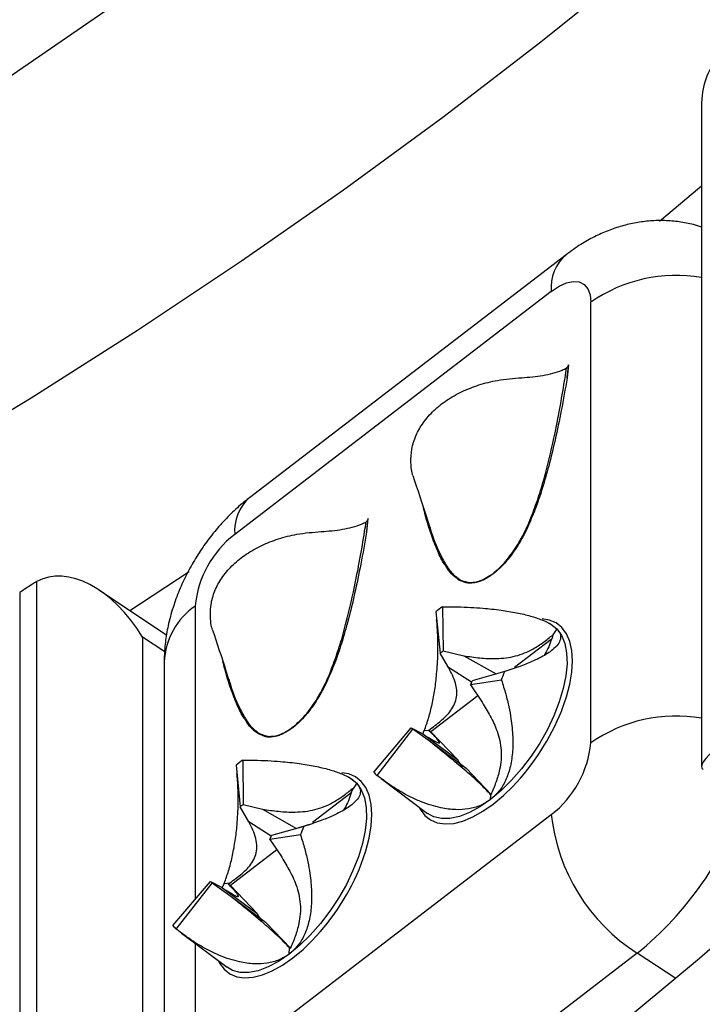
# Model space of a CAD drawing. Units: millimetres. Extents: x 0 to 420, y 0 to 297.
# Drawn here: x 368 to 372, y 198 to 203 of the extents above; entities that cross this region are included whole.
import ezdxf

# ---------------------------------------------------------------- set-up
doc = ezdxf.new("R2010")
doc.units = ezdxf.units.MM

msp = doc.modelspace()

# ---------------------------------------------------------------- linework, layer by layer
at = {"color": 7, "linetype": 'Continuous', "lineweight": 25}
for p, q in [((371.929, 202.3698), (371.929, 198.9803)), ((371.2329, 201.6095), (369.6064, 200.3616)), ((371.1569, 201.421), (369.5304, 200.1731)), ((371.3602, 199.1021), (371.3602, 201.3649)), ((371.2453, 201.0442), (371.2381, 200.9753)), ((371.2456, 201.0411), (371.2453, 201.0442)), ((370.2151, 200.2539), (370.2079, 200.185)), ((370.2154, 200.2508), (370.2151, 200.2539)), ((368.9916, 199.782), (369.2966, 199.9822)), ((368.4912, 199.917), (368.4486, 199.8895)), ((368.514, 196.397), (368.514, 199.9309)), ((369.1807, 199.6563), (368.8332, 199.8872)), ((368.4258, 199.8739), (368.4258, 196.3401)), ((370.5985, 199.8014), (370.6019, 199.5746)), ((370.5643, 199.7752), (370.5861, 199.5625)), ((371.1428, 199.7175), (371.1541, 199.7118)), ((371.1541, 199.7118), (371.147, 199.7158)), ((371.1853, 199.6877), (371.1657, 199.6578)), ((369.0575, 199.646), (369.0575, 196.6762)), ((371.1566, 199.6339), (370.9675, 199.4888)), ((370.6296, 199.4894), (370.5861, 199.5625)), ((370.6019, 199.5746), (370.7082, 199.5497)), ((370.7082, 199.5497), (370.8732, 199.4561)), ((369.1683, 199.5175), (369.1683, 197.2548)), ((370.7464, 199.4149), (370.6296, 199.4893)), ((370.918, 199.4691), (370.7504, 199.4202)), ((370.9392, 199.4763), (370.8935, 199.462)), ((370.9009, 199.4252), (370.7425, 199.3998)), ((370.7425, 199.3998), (370.8015, 199.3106)), ((370.7792, 199.3443), (370.5383, 199.1595)), ((370.2448, 198.9527), (370.4376, 199.1802)), ((370.4376, 199.1802), (370.497, 199.148)), ((370.2619, 198.9349), (370.4455, 199.172)), ((370.5363, 199.1071), (370.4455, 199.172)), ((370.4968, 199.1481), (370.5044, 199.1653)), ((370.497, 199.148), (370.6753, 199.0168)), ((370.5044, 199.1653), (370.527, 199.1678)), ((370.527, 199.1678), (370.5383, 199.1595)), ((370.5383, 199.1595), (370.6764, 199.0159)), ((370.7194, 198.9709), (370.5363, 199.1071)), ((369.5383, 198.9882), (369.5579, 198.7737)), ((369.5725, 199.014), (369.5737, 198.7857)), ((370.6753, 199.0168), (370.6764, 199.0159)), ((370.124, 198.9215), (370.1156, 198.9262)), ((370.7206, 198.97), (370.7194, 198.9709)), ((370.7206, 198.97), (370.8474, 198.8381)), ((370.1573, 198.8951), (370.1321, 198.8571)), ((370.283, 198.9187), (370.521, 198.7404)), ((370.127, 198.844), (369.93, 198.6928)), ((370.1356, 198.8675), (370.1321, 198.8571)), ((370.8449, 198.8112), (370.8464, 198.8356)), ((369.6039, 198.6962), (369.5579, 198.7737)), ((369.5737, 198.7857), (369.6733, 198.762)), ((369.5304, 197.4861), (371.1569, 198.734)), ((369.6733, 198.762), (369.8479, 198.663)), ((369.7172, 198.624), (369.6039, 198.6962)), ((369.8859, 198.6735), (369.7194, 198.6274)), ((369.9153, 198.6834), (369.8588, 198.666)), ((369.8685, 198.6295), (369.7113, 198.607)), ((369.7113, 198.607), (369.7666, 198.5234)), ((369.7473, 198.5526), (369.5082, 198.3692)), ((369.2128, 198.1647), (369.4066, 198.391)), ((369.2295, 198.1465), (369.4144, 198.3825)), ((369.4066, 198.391), (369.4625, 198.3609)), ((369.5106, 198.3134), (369.4144, 198.3825)), ((369.4676, 198.3608), (369.4765, 198.3805)), ((369.4765, 198.3805), (369.5052, 198.3832)), ((369.4968, 198.3775), (369.5052, 198.3832)), ((369.4968, 198.3775), (369.5082, 198.3692)), ((369.5082, 198.3692), (369.6463, 198.2256)), ((369.4625, 198.3609), (369.6451, 198.2264)), ((369.6893, 198.1806), (369.5106, 198.3135)), ((369.6451, 198.2264), (369.6463, 198.2256)), ((369.6905, 198.1796), (369.6893, 198.1806)), ((369.6905, 198.1796), (369.8172, 198.0479)), ((369.2574, 198.125), (369.4909, 197.9501)), ((369.8104, 198.0176), (369.8127, 198.0491)), ((369.8162, 198.0453), (369.8127, 198.0491)), ((371.5981, 198.0222), (369.9716, 196.7743))]:
    msp.add_line(p, q, dxfattribs=at)
at = {"color": 8, "linetype": 'Continuous', "lineweight": 25}
for p, q in [((370.7146, 199.9262), (370.6825, 199.9386)), ((369.3271, 199.805), (369.3271, 198.2982)), ((369.171, 199.5707), (369.0575, 199.646)), ((369.6845, 199.1359), (369.6524, 199.1482)), ((369.3271, 198.0728), (369.3271, 197.5423)), ((371.7974, 197.8924), (371.5981, 198.0222))]:
    msp.add_line(p, q, dxfattribs=at)
at = {"color": 7, "linetype": 'Continuous', "lineweight": 25, "flags": 128}
for points in [[(373.6371, 207.246), (373.2395, 206.7735), (372.8246, 206.3085), (372.3927, 205.8514), (371.9439, 205.4024), (371.4787, 204.9619), (370.9973, 204.5301), (370.5002, 204.1074), (369.9875, 203.6941), (369.4597, 203.2904), (368.9172, 202.8965), (368.3602, 202.5129)], [(367.927, 200.5373), (368.4848, 200.875), (369.0312, 201.2219), (369.5659, 201.5778), (370.0886, 201.9424), (370.5991, 202.3157), (371.097, 202.6974), (371.582, 203.0872), (372.0539, 203.485), (372.5125, 203.8906), (372.9574, 204.3037), (373.3885, 204.724), (373.8054, 205.1515), (374.2081, 205.5857), (374.5961, 206.0265), (374.9694, 206.4737)], [(371.7132, 201.7817), (371.9185, 201.9547), (371.929, 201.9636)], [(371.1569, 201.421), (371.1966, 201.4474), (371.2347, 201.4646), (371.2699, 201.4719), (371.3007, 201.4692), (371.326, 201.4565), (371.3448, 201.4342), (371.3563, 201.4033), (371.3602, 201.3649)], [(375.1735, 201.3549), (374.8155, 200.9124), (374.4431, 200.4759), (374.0565, 200.0456), (373.6559, 199.6217), (373.2416, 199.2044), (372.8138, 198.7941), (372.3727, 198.3909), (371.9185, 197.9949), (371.4515, 197.6065)], [(371.1853, 199.6877), (371.2093, 199.6547), (371.2263, 199.6132), (371.2358, 199.5642), (371.2377, 199.5085), (371.232, 199.4472), (371.2187, 199.3815), (371.1982, 199.3127), (371.1707, 199.2421), (371.137, 199.1711), (371.0975, 199.1011), (371.0532, 199.0334), (371.0047, 198.9694), (370.9532, 198.9103), (370.8996, 198.8572), (370.8449, 198.8112)], [(370.1573, 198.8951), (370.1808, 198.8614), (370.1972, 198.8193), (370.2061, 198.7697), (370.2074, 198.7135), (370.2011, 198.6518), (370.1872, 198.5859), (370.1661, 198.5169), (370.1382, 198.4462), (370.104, 198.3752), (370.0641, 198.3053), (370.0194, 198.2379), (369.9707, 198.1742), (369.919, 198.1155), (369.8652, 198.063), (369.8104, 198.0176)]]:
    msp.add_lwpolyline(points, dxfattribs=at)
at = {"color": 8, "linetype": 'Continuous', "lineweight": 25, "flags": 128}
for points in [[(371.2104, 199.2691), (371.2109, 199.2704), (371.2344, 199.3382), (371.2515, 199.4039), (371.2619, 199.4663), (371.2653, 199.5243), (371.2619, 199.577), (371.2515, 199.6235), (371.2344, 199.6629), (371.2109, 199.6947), (371.1813, 199.7181), (371.1463, 199.733), (371.1098, 199.7387)], [(371.1541, 199.7118), (371.1546, 199.7116), (371.1853, 199.6877)], [(370.1802, 198.4788), (370.1808, 198.4801), (370.2043, 198.5479), (370.2214, 198.6136), (370.2318, 198.6759), (370.2352, 198.734), (370.2318, 198.7867), (370.2214, 198.8332), (370.2043, 198.8726), (370.1808, 198.9043), (370.1512, 198.9278), (370.1161, 198.9426), (370.08, 198.9484)], [(370.124, 198.9215), (370.1271, 198.9197), (370.1573, 198.8951)], [(370.8587, 198.7881), (370.9118, 198.8324), (370.9597, 198.8789)], [(370.4769, 198.7735), (370.483, 198.7618), (370.5066, 198.73), (370.5361, 198.7066), (370.5712, 198.6918), (370.6112, 198.6858), (370.6554, 198.6889), (370.7031, 198.701), (370.7535, 198.7218), (370.8056, 198.751), (370.8587, 198.7881)], [(370.8449, 198.8112), (370.7901, 198.7733), (370.7365, 198.744), (370.685, 198.724), (370.6365, 198.7138), (370.5922, 198.7133), (370.5527, 198.7228), (370.521, 198.7404)], [(369.8286, 197.9978), (369.8817, 198.0421), (369.9297, 198.0887)], [(369.8104, 198.0176), (369.7558, 197.9803), (369.7023, 197.9518), (369.6509, 197.9325), (369.6028, 197.923), (369.5588, 197.9234), (369.5198, 197.9336), (369.4909, 197.9501)], [(369.4468, 197.9831), (369.4529, 197.9714), (369.4765, 197.9397), (369.506, 197.9162), (369.5411, 197.9014), (369.5811, 197.8955), (369.6253, 197.8986), (369.673, 197.9107), (369.7234, 197.9315), (369.7755, 197.9607), (369.8286, 197.9978)]]:
    msp.add_lwpolyline(points, dxfattribs=at)
at = {"color": 8, "linetype": 'Continuous', "lineweight": 25}
for centre, radius, start, end in [((371.3798, 201.4408), 0.2237, 131.04, 185.0656), ((371.7984, 200.7396), 0.7635, 80.1576, 125.0256), ((369.7585, 200.1908), 0.2288, 131.6801, 184.4196), ((369.5359, 199.5021), 0.3679, 124.5746, 177.6015), ((371.7984, 198.4769), 0.7635, 80.1576, 125.0256), ((370.7481, 199.0411), 0.0768, 198.4793, 232.0352), ((370.5096, 199.371), 1.7332, 308.9044, 341.6922), ((369.718, 198.2508), 0.0768, 198.4793, 232.0352)]:
    msp.add_arc(centre, radius, start, end, dxfattribs=at)
at = {"color": 7, "linetype": 'Continuous', "lineweight": 25}
for centre, radius, start, end in [((369.8545, 199.754), 0.5298, 127.7068, 174.4693), ((371.024, 199.2115), 0.7274, 125.8021, 129.1906), ((370.7997, 199.3005), 0.338, 125.8021, 129.1906), ((370.0181, 199.7934), 0.9565, 337.3605, 340.1833), ((370.3322, 199.5709), 0.4445, 337.3605, 340.1833), ((370.0914, 199.7122), 1.2035, 316.1757, 338.3972), ((370.4871, 199.2199), 0.0635, 218.7106, 229.0452), ((370.8329, 199.1532), 0.5298, 307.7068, 354.4693), ((369.9865, 198.4307), 0.7153, 125.3697, 128.796), ((370.7494, 199.0403), 0.0769, 198.4739, 231.757), ((370.3514, 199.0381), 0.1367, 218.7106, 229.0452), ((369.7662, 198.5146), 0.3324, 125.3697, 128.796), ((372.1236, 198.8406), 0.9726, 186.2915, 237.2931), ((368.9786, 199.0067), 0.9666, 337.0289, 339.8321), ((369.2978, 198.7823), 0.4492, 337.0289, 339.8321), ((369.0613, 198.9219), 1.2035, 316.1848, 338.397), ((369.4576, 198.4301), 0.0643, 217.5017, 227.7535), ((369.7193, 198.25), 0.0769, 198.4739, 231.757), ((369.3225, 198.2489), 0.1383, 217.5017, 227.7535)]:
    msp.add_arc(centre, radius, start, end, dxfattribs=at)
for centre, major_axis, ratio, start_param, end_param in [((372.329, 202.16), (-0.2688, 0.4909), 0.603383, 0.175898, 0.833857), ((368.7836, 199.4399), (-0.2647, 0.4937), 0.607455, 4.805792, 6.299429), ((368.4486, 199.6067), (0.2462, 0.3163), 0.521842, 0.98022, 1.05738), ((368.4912, 199.6341), (0.2462, 0.3163), 0.521842, 0.90306, 0.98022), ((372.329, 199.1901), (0.3981, 0.218), 0.180911, 2.384896, 3.240331)]:
    msp.add_ellipse(centre, major_axis=major_axis, ratio=ratio, start_param=start_param, end_param=end_param, dxfattribs=at)
for points, knots in [([(357.6616, 232.3617), (357.7515, 232.3412), (358.0119, 232.2821), (358.4397, 232.1775), (358.945, 232.0484), (359.4469, 231.913), (359.9454, 231.7717), (360.4403, 231.6244), (360.9316, 231.4713), (361.419, 231.3123), (361.9024, 231.1474), (362.3818, 230.9769), (362.8568, 230.8006), (363.3274, 230.6187), (363.7935, 230.4312), (364.255, 230.2381), (364.7116, 230.0396), (365.1633, 229.8357), (365.6098, 229.6264), (366.0512, 229.4119), (366.4873, 229.1921), (366.9179, 228.9672), (367.3429, 228.7372), (367.7622, 228.5022), (368.1757, 228.2622), (368.5832, 228.0174), (368.9847, 227.7678), (369.3799, 227.5134), (369.7689, 227.2544), (370.1515, 226.9909), (370.5276, 226.7228), (370.8971, 226.4504), (371.2598, 226.1736), (371.6157, 225.8926), (371.9647, 225.6074), (372.3067, 225.3182), (372.6415, 225.0249), (372.9691, 224.7278), (373.2895, 224.4268), (373.6024, 224.1221), (373.9078, 223.8138), (374.2057, 223.5018), (374.496, 223.1865), (374.7784, 222.8677), (375.0531, 222.5457), (375.3199, 222.2204), (375.5788, 221.8921), (375.8296, 221.5607), (376.0723, 221.2264), (376.3068, 220.8893), (376.5331, 220.5494), (376.7511, 220.2069), (376.9607, 219.8619), (377.1619, 219.5144), (377.3546, 219.1645), (377.5388, 218.8124), (377.7144, 218.4581), (377.8813, 218.1017), (378.0395, 217.7433), (378.1889, 217.3831), (378.3296, 217.0211), (378.4614, 216.6575), (378.5844, 216.2922), (378.6984, 215.9255), (378.8034, 215.5575), (378.8994, 215.1882), (378.9864, 214.8177), (379.0643, 214.4462), (379.1332, 214.0737), (379.1929, 213.7004), (379.2434, 213.3265), (379.2848, 212.9519), (379.317, 212.5768), (379.34, 212.2014), (379.3538, 211.8257), (379.3583, 211.4498), (379.3537, 211.074), (379.3398, 210.6982), (379.3167, 210.3227), (379.2844, 209.9474), (379.2429, 209.5727), (379.1922, 209.1985), (379.1324, 208.8249), (379.0634, 208.4522), (378.9853, 208.0804), (378.8981, 207.7096), (378.8018, 207.3399), (378.6965, 206.9715), (378.5822, 206.6044), (378.459, 206.2388), (378.3269, 205.8747), (378.1858, 205.5123), (378.036, 205.1517), (377.8774, 204.793), (377.7101, 204.4362), (377.5341, 204.0816), (377.3494, 203.7291), (377.1563, 203.3789), (376.9546, 203.031), (376.7445, 202.6856), (376.526, 202.3428), (376.2992, 202.0027), (376.0641, 201.6653), (375.8209, 201.3308), (375.5696, 200.9992), (375.3102, 200.6707), (375.0428, 200.3453), (374.7677, 200.023), (374.4843, 199.7043), (374.2549, 199.4536), (374.1173, 199.3104), (374.0794, 199.271)], [0, 0, 0, 0, 0.004858, 0.014076, 0.023294, 0.032511, 0.041728, 0.050945, 0.060161, 0.069378, 0.078593, 0.087809, 0.097024, 0.106239, 0.115454, 0.124669, 0.133883, 0.143097, 0.152311, 0.161525, 0.170739, 0.179952, 0.189166, 0.19838, 0.207594, 0.216808, 0.226022, 0.235236, 0.244451, 0.253667, 0.262882, 0.272099, 0.281316, 0.290534, 0.299753, 0.308973, 0.318195, 0.327417, 0.336641, 0.345867, 0.355095, 0.364325, 0.373557, 0.382791, 0.392027, 0.401267, 0.410509, 0.419754, 0.429003, 0.438255, 0.44751, 0.45677, 0.466033, 0.475301, 0.484572, 0.493849, 0.503129, 0.512414, 0.521704, 0.530999, 0.540298, 0.549602, 0.558911, 0.568224, 0.577542, 0.586865, 0.596191, 0.605521, 0.614856, 0.624193, 0.633534, 0.642877, 0.652223, 0.66157, 0.670919, 0.68027, 0.68962, 0.698971, 0.708322, 0.717671, 0.727019, 0.736365, 0.745709, 0.755051, 0.764389, 0.773724, 0.783056, 0.792384, 0.801707, 0.811026, 0.820341, 0.829652, 0.838957, 0.848258, 0.857555, 0.866847, 0.876134, 0.885416, 0.894694, 0.903968, 0.913238, 0.922503, 0.931765, 0.941023, 0.950277, 0.959528, 0.968775, 0.97802, 0.987261, 0.9965, 1, 1, 1, 1]), ([(357.3386, 187.3511), (357.4345, 187.3704), (357.7122, 187.4262), (358.1698, 187.5235), (358.7104, 187.6448), (359.2481, 187.7725), (359.7829, 187.9064), (360.3145, 188.0464), (360.8428, 188.1925), (361.3678, 188.3447), (361.8892, 188.503), (362.4068, 188.6673), (362.9207, 188.8375), (363.4306, 189.0136), (363.9364, 189.1956), (364.438, 189.3834), (364.9352, 189.5771), (365.4279, 189.7764), (365.916, 189.9814), (366.3993, 190.192), (366.8777, 190.4082), (367.3511, 190.6298), (367.8194, 190.857), (368.2824, 191.0895), (368.7401, 191.3273), (369.1922, 191.5704), (369.6387, 191.8188), (370.0794, 192.0722), (370.5143, 192.3307), (370.9432, 192.5943), (371.366, 192.8627), (371.7826, 193.136), (372.1929, 193.4142), (372.5967, 193.697), (372.994, 193.9845), (373.3847, 194.2765), (373.7686, 194.573), (374.1457, 194.874), (374.5158, 195.1793), (374.8789, 195.4888), (375.2348, 195.8025), (375.5834, 196.1203), (375.9248, 196.4421), (376.2587, 196.7678), (376.5851, 197.0973), (376.9038, 197.4306), (377.2149, 197.7675), (377.5182, 198.108), (377.8137, 198.452), (378.1012, 198.7993), (378.3807, 199.1499), (378.6521, 199.5037), (378.9153, 199.8607), (379.1703, 200.2206), (379.417, 200.5834), (379.6554, 200.949), (379.8853, 201.3173), (380.1067, 201.6882), (380.3196, 202.0617), (380.5239, 202.4375), (380.7195, 202.8157), (380.9064, 203.196), (381.0845, 203.5785), (381.2538, 203.9629), (381.4143, 204.3492), (381.5659, 204.7374), (381.7086, 205.1272), (381.8423, 205.5186), (381.967, 205.9115), (382.0827, 206.3057), (382.1893, 206.7012), (382.2868, 207.0979), (382.3752, 207.4956), (382.4545, 207.8943), (382.5247, 208.2939), (382.5856, 208.6941), (382.6374, 209.0951), (382.6802, 209.4965), (382.7127, 209.8984), (382.7312, 210.1695), (382.7363, 210.3067), (382.7364, 210.3097)], [0, 0, 0, 0, 0.006805, 0.019714, 0.032623, 0.045533, 0.058442, 0.071352, 0.084262, 0.097172, 0.110082, 0.122992, 0.135902, 0.148813, 0.161724, 0.174634, 0.187545, 0.200456, 0.213367, 0.226278, 0.23919, 0.252101, 0.265012, 0.277924, 0.290835, 0.303747, 0.316658, 0.329569, 0.342481, 0.355392, 0.368303, 0.381213, 0.394124, 0.407034, 0.419944, 0.432854, 0.445763, 0.458672, 0.471581, 0.484488, 0.497396, 0.510302, 0.523208, 0.536113, 0.549017, 0.56192, 0.574823, 0.587724, 0.600624, 0.613523, 0.62642, 0.639316, 0.652211, 0.665104, 0.677996, 0.690886, 0.703774, 0.716661, 0.729546, 0.742428, 0.755309, 0.768189, 0.781066, 0.793941, 0.806814, 0.819685, 0.832555, 0.845422, 0.858288, 0.871152, 0.884014, 0.896874, 0.909733, 0.92259, 0.935446, 0.948301, 0.961154, 0.974007, 0.986858, 0.999709, 1, 1, 1, 1]), ([(371.929, 201.7507), (371.9153, 201.7553), (371.8778, 201.7678), (371.8142, 201.7792), (371.7399, 201.7857), (371.6656, 201.784), (371.592, 201.7746), (371.5193, 201.7578), (371.4476, 201.7336), (371.3768, 201.7018), (371.3043, 201.6614), (371.2578, 201.6276), (371.2329, 201.6095)], [0, 0, 0, 0, 0.057927, 0.158733, 0.258753, 0.358432, 0.458302, 0.55903, 0.661439, 0.766506, 0.875238, 1, 1, 1, 1]), ([(371.0051, 200.9775), (371.0419, 200.9805), (371.0973, 200.985), (371.1656, 201.0006), (371.2071, 201.0125), (371.2283, 201.0239), (371.2358, 201.028)], [0, 0, 0, 0, 0.433143, 0.651042, 0.875185, 1, 1, 1, 1]), ([(371.2453, 201.0442), (371.2443, 201.0418), (371.2425, 201.0368), (371.2393, 201.031), (371.2366, 201.0286), (371.2358, 201.028)], [0, 0, 0, 0, 0.4080472, 0.8429168, 1, 1, 1, 1]), ([(371.2381, 200.9753), (371.2396, 200.9871), (371.2426, 201.0093), (371.2446, 201.0309), (371.2456, 201.0411)], [0, 0, 0, 0, 0.5284041, 1, 1, 1, 1]), ([(370.4358, 200.5407), (370.4362, 200.5643), (370.4371, 200.612), (370.4596, 200.6819), (370.4978, 200.7488), (370.551, 200.8096), (370.6185, 200.8635), (370.697, 200.9078), (370.785, 200.9423), (370.8876, 200.9686), (370.9631, 200.9743), (371.0051, 200.9775)], [0, 0, 0, 0, 0.1070657, 0.2171858, 0.3242711, 0.4344887, 0.5411296, 0.6509848, 0.7562429, 0.864497, 1, 1, 1, 1]), ([(371.2381, 200.9753), (371.2285, 200.9203), (371.2103, 200.8161), (371.1789, 200.6655), (371.1463, 200.5302), (371.1118, 200.4099), (371.0767, 200.3045), (371.048, 200.2389), (371.0349, 200.2089)], [0, 0, 0, 0, 0.224553, 0.425193, 0.602314, 0.756488, 0.888586, 1, 1, 1, 1]), ([(370.446, 200.4762), (370.4451, 200.4784), (370.4411, 200.4884), (370.4378, 200.5103), (370.4364, 200.5322), (370.4358, 200.5407)], [0, 0, 0, 0, 0.147653, 0.665736, 1, 1, 1, 1]), ([(370.4452, 200.4759), (370.4697, 200.4034), (370.4993, 200.3156), (370.5248, 200.2338), (370.5293, 200.2195)], [0, 0, 0, 0, 0.8262103, 1, 1, 1, 1]), ([(369.6064, 200.3616), (369.5911, 200.3495), (369.5525, 200.3188), (369.4947, 200.264), (369.434, 200.197), (369.3784, 200.1253), (369.3281, 200.0494), (369.2833, 199.9694), (369.2443, 199.8852), (369.2117, 199.7964), (369.1879, 199.7072), (369.1732, 199.62), (369.1686, 199.5576), (369.1683, 199.5238), (369.1683, 199.5175)], [0, 0, 0, 0, 0.060361, 0.1521687, 0.2434647, 0.3343875, 0.4252027, 0.5167882, 0.6099709, 0.7059452, 0.8056618, 0.894541, 0.9804351, 1, 1, 1, 1]), ([(370.6172, 200.0077), (370.6143, 200.0116), (370.597, 200.0345), (370.5716, 200.0896), (370.5385, 200.1741), (370.5149, 200.2495), (370.5032, 200.2974), (370.5003, 200.3094)], [0, 0, 0, 0, 0.050752, 0.294921, 0.575432, 0.893193, 1, 1, 1, 1]), ([(369.975, 200.1872), (370.0118, 200.1902), (370.0672, 200.1947), (370.1355, 200.2102), (370.177, 200.2221), (370.1981, 200.2336), (370.2057, 200.2377)], [0, 0, 0, 0, 0.4331428, 0.6510415, 0.8751854, 1, 1, 1, 1]), ([(370.2151, 200.2539), (370.2142, 200.2514), (370.2123, 200.2464), (370.2092, 200.2406), (370.2064, 200.2383), (370.2057, 200.2377)], [0, 0, 0, 0, 0.4080472, 0.8429168, 1, 1, 1, 1]), ([(370.2079, 200.185), (370.2095, 200.1967), (370.2124, 200.219), (370.2145, 200.2406), (370.2154, 200.2508)], [0, 0, 0, 0, 0.528404, 1, 1, 1, 1]), ([(370.7383, 199.9262), (370.7489, 199.9266), (370.7704, 199.9274), (370.8058, 199.94), (370.8422, 199.9606), (370.8867, 199.9952), (370.9395, 200.0516), (370.9791, 200.1103), (371.0094, 200.1635), (371.031, 200.2076), (371.0496, 200.2489), (371.0571, 200.2703), (371.0585, 200.2742)], [0, 0, 0, 0, 0.099601, 0.202729, 0.292665, 0.386032, 0.5465, 0.712246, 0.753763, 0.870619, 0.97621, 1, 1, 1, 1]), ([(369.4057, 199.7504), (369.4061, 199.7739), (369.407, 199.8217), (369.4294, 199.8916), (369.4677, 199.9585), (369.5208, 200.0192), (369.5884, 200.0732), (369.6668, 200.1174), (369.7549, 200.1519), (369.8575, 200.1783), (369.933, 200.184), (369.975, 200.1872)], [0, 0, 0, 0, 0.107066, 0.217186, 0.324271, 0.434489, 0.54113, 0.650985, 0.756243, 0.864497, 1, 1, 1, 1]), ([(370.5303, 200.2199), (370.5319, 200.2141), (370.5463, 200.1596), (370.5759, 200.0888), (370.6189, 200.009), (370.648, 199.97), (370.6685, 199.9549), (370.6722, 199.9522)], [0, 0, 0, 0, 0.052968, 0.497558, 0.723492, 0.949016, 1, 1, 1, 1]), ([(371.0349, 200.2089), (371.0271, 200.1928), (371.0119, 200.1617), (370.986, 200.1171), (370.9531, 200.0677), (370.9107, 200.0156), (370.8584, 199.9679), (370.8151, 199.9412), (370.7822, 199.9283), (370.752, 199.9218), (370.7287, 199.9205), (370.7162, 199.9256), (370.7146, 199.9262)], [0, 0, 0, 0, 0.1005439, 0.1943804, 0.2830207, 0.4259734, 0.5651564, 0.7054049, 0.7755225, 0.8473149, 0.9814072, 1, 1, 1, 1]), ([(370.2079, 200.185), (370.1984, 200.13), (370.1802, 200.0258), (370.1488, 199.8752), (370.1162, 199.7399), (370.0817, 199.6195), (370.0466, 199.5142), (370.0179, 199.4486), (370.0048, 199.4186)], [0, 0, 0, 0, 0.224553, 0.425193, 0.602314, 0.756488, 0.888586, 1, 1, 1, 1]), ([(370.5985, 199.8014), (370.6237, 199.8014), (370.6721, 199.8015), (370.741, 199.7988), (370.8163, 199.7938), (370.896, 199.7852), (370.9789, 199.7715), (371.0501, 199.7547), (371.1096, 199.7347), (371.1566, 199.7125), (371.1758, 199.6958), (371.1853, 199.6877)], [0, 0, 0, 0, 0.1090401, 0.2084265, 0.2981697, 0.4380087, 0.5625329, 0.682832, 0.7926082, 0.8982743, 1, 1, 1, 1]), ([(369.4159, 199.6859), (369.415, 199.6881), (369.411, 199.698), (369.4077, 199.72), (369.4063, 199.7418), (369.4057, 199.7504)], [0, 0, 0, 0, 0.147653, 0.665736, 1, 1, 1, 1]), ([(370.5044, 199.1653), (370.5121, 199.1866), (370.5276, 199.23), (370.5456, 199.3021), (370.5595, 199.3783), (370.5678, 199.4474), (370.5723, 199.5091), (370.5744, 199.5634), (370.5745, 199.6262), (370.5726, 199.6844), (370.5692, 199.7205), (370.568, 199.7335)], [0, 0, 0, 0, 0.110807, 0.225917, 0.345485, 0.476543, 0.565182, 0.661143, 0.764633, 0.915162, 1, 1, 1, 1]), ([(369.4151, 199.6856), (369.4396, 199.6131), (369.4692, 199.5253), (369.4947, 199.4434), (369.4991, 199.4292)], [0, 0, 0, 0, 0.82621, 1, 1, 1, 1]), ([(371.1853, 199.6877), (371.1918, 199.6792), (371.2052, 199.6619), (371.2058, 199.6347), (371.1923, 199.6069), (371.1675, 199.5823), (371.137, 199.5608), (371.1045, 199.542), (371.0597, 199.5203), (370.9986, 199.4954), (370.9461, 199.4783), (370.918, 199.4691)], [0, 0, 0, 0, 0.101718, 0.207386, 0.317147, 0.437454, 0.518823, 0.606913, 0.701913, 0.840095, 1, 1, 1, 1]), ([(370.7082, 199.5497), (370.7353, 199.5456), (370.7898, 199.5375), (370.8794, 199.533), (370.9761, 199.5444), (371.057, 199.5785), (371.1177, 199.6185), (371.1497, 199.6446), (371.1657, 199.6578)], [0, 0, 0, 0, 0.162154, 0.326722, 0.521237, 0.716361, 0.857175, 1, 1, 1, 1]), ([(371.1657, 199.6578), (371.1568, 199.6298), (371.1447, 199.5921), (371.1251, 199.5599), (371.1201, 199.5516)], [0, 0, 0, 0, 0.744407, 1, 1, 1, 1]), ([(369.5871, 199.2173), (369.5841, 199.2213), (369.5668, 199.2442), (369.5415, 199.2992), (369.5083, 199.3838), (369.4848, 199.4591), (369.4731, 199.507), (369.4702, 199.5191)], [0, 0, 0, 0, 0.050752, 0.294921, 0.575432, 0.893193, 1, 1, 1, 1]), ([(369.7082, 199.1359), (369.7187, 199.1363), (369.7402, 199.137), (369.7756, 199.1496), (369.812, 199.1703), (369.8565, 199.2048), (369.9094, 199.2613), (369.949, 199.32), (369.9793, 199.3732), (370.0009, 199.4173), (370.0195, 199.4586), (370.027, 199.4799), (370.0284, 199.4839)], [0, 0, 0, 0, 0.0996007, 0.2027288, 0.2926652, 0.3860317, 0.5465002, 0.7122463, 0.7537634, 0.8706186, 0.9762101, 1, 1, 1, 1]), ([(370.527, 199.1678), (370.5484, 199.1832), (370.5916, 199.2144), (370.6372, 199.2602), (370.6621, 199.3029), (370.6752, 199.3502), (370.6675, 199.4147), (370.6429, 199.4631), (370.6296, 199.4893)], [0, 0, 0, 0, 0.176832, 0.357257, 0.456927, 0.56012, 0.761116, 1, 1, 1, 1]), ([(369.5002, 199.4296), (369.5018, 199.4238), (369.5162, 199.3693), (369.5458, 199.2985), (369.5888, 199.2187), (369.6179, 199.1796), (369.6383, 199.1646), (369.6421, 199.1618)], [0, 0, 0, 0, 0.052968, 0.497558, 0.723492, 0.949016, 1, 1, 1, 1]), ([(370.0048, 199.4186), (369.9969, 199.4025), (369.9818, 199.3714), (369.9559, 199.3268), (369.923, 199.2773), (369.8806, 199.2252), (369.8282, 199.1776), (369.7849, 199.1509), (369.752, 199.138), (369.7219, 199.1315), (369.6986, 199.1301), (369.6861, 199.1352), (369.6845, 199.1359)], [0, 0, 0, 0, 0.100544, 0.19438, 0.283021, 0.425973, 0.565156, 0.705405, 0.775522, 0.847315, 0.981407, 1, 1, 1, 1]), ([(370.9009, 199.4252), (370.9085, 199.4013), (370.9231, 199.3555), (370.9391, 199.2891), (370.9526, 199.2156), (370.9605, 199.1362), (370.9591, 199.0512), (370.947, 198.9754), (370.9238, 198.9088), (370.8908, 198.8523), (370.86, 198.8248), (370.8449, 198.8112)], [0, 0, 0, 0, 0.10904, 0.208426, 0.29817, 0.438009, 0.562533, 0.682832, 0.792608, 0.89828, 1, 1, 1, 1]), ([(370.8015, 199.3106), (370.8159, 199.2874), (370.845, 199.2407), (370.8826, 199.1596), (370.9051, 199.0647), (370.8961, 198.9737), (370.8732, 198.8986), (370.8554, 198.8567), (370.8464, 198.8356)], [0, 0, 0, 0, 0.162154, 0.326722, 0.521237, 0.716361, 0.857175, 1, 1, 1, 1]), ([(370.497, 199.148), (370.51, 199.1397), (370.5361, 199.123), (370.5691, 199.1041), (370.5877, 199.0979), (370.5769, 199.115), (370.5537, 199.1405), (370.5359, 199.1587), (370.527, 199.1678)], [0, 0, 0, 0, 0.1636375, 0.3267369, 0.5212428, 0.7163576, 0.8580102, 1, 1, 1, 1]), ([(370.8464, 198.8356), (370.8367, 198.8459), (370.8172, 198.8666), (370.7829, 198.9), (370.7453, 198.9341), (370.699, 198.9744), (370.6278, 199.0337), (370.5685, 199.0813), (370.5363, 199.1071)], [0, 0, 0, 0, 0.176832, 0.357257, 0.456927, 0.56012, 0.761116, 1, 1, 1, 1]), ([(369.5725, 199.014), (369.5978, 199.0139), (369.6461, 199.0137), (369.7149, 199.0106), (369.7902, 199.0051), (369.8697, 198.996), (369.9524, 198.9816), (370.0233, 198.9641), (370.0824, 198.9435), (370.129, 198.9206), (370.148, 198.9034), (370.1573, 198.8951)], [0, 0, 0, 0, 0.10904, 0.208426, 0.29817, 0.438009, 0.562533, 0.682832, 0.792608, 0.898274, 1, 1, 1, 1]), ([(369.4765, 198.3805), (369.4843, 198.4018), (369.5001, 198.4452), (369.5185, 198.5172), (369.5328, 198.5933), (369.5413, 198.6622), (369.5459, 198.7237), (369.5482, 198.7777), (369.5484, 198.8402), (369.5467, 198.8973), (369.5433, 198.9325), (369.5421, 198.9448)], [0, 0, 0, 0, 0.111288, 0.226899, 0.346988, 0.478616, 0.56764, 0.664019, 0.767958, 0.919142, 1, 1, 1, 1]), ([(370.8449, 198.8112), (370.8279, 198.8002), (370.7935, 198.7777), (370.7314, 198.7612), (370.6627, 198.7573), (370.5977, 198.7659), (370.5379, 198.7816), (370.4841, 198.801), (370.4202, 198.8304), (370.3444, 198.8735), (370.2907, 198.9135), (370.2619, 198.9349)], [0, 0, 0, 0, 0.101712, 0.207386, 0.317147, 0.437454, 0.518823, 0.606913, 0.701913, 0.840096, 1, 1, 1, 1]), ([(370.1573, 198.8951), (370.1637, 198.8864), (370.1768, 198.8687), (370.1768, 198.8409), (370.1628, 198.8126), (370.1375, 198.7877), (370.1067, 198.7658), (370.0738, 198.7468), (370.0286, 198.725), (369.967, 198.6999), (369.9142, 198.6827), (369.8859, 198.6735)], [0, 0, 0, 0, 0.101718, 0.207386, 0.317147, 0.437454, 0.518823, 0.606913, 0.701913, 0.840095, 1, 1, 1, 1]), ([(369.6733, 198.762), (369.7007, 198.7579), (369.7558, 198.7494), (369.8465, 198.7446), (369.9447, 198.7555), (370.0266, 198.7895), (370.0878, 198.829), (370.1196, 198.8546), (370.1356, 198.8675)], [0, 0, 0, 0, 0.163085, 0.328527, 0.524931, 0.722, 0.860031, 1, 1, 1, 1]), ([(370.1321, 198.8571), (370.1232, 198.8289), (370.1118, 198.7929), (370.0928, 198.7626), (370.0886, 198.756)], [0, 0, 0, 0, 0.78374, 1, 1, 1, 1]), ([(369.5052, 198.3832), (369.5269, 198.3989), (369.5702, 198.4302), (369.6149, 198.4769), (369.6374, 198.5201), (369.6462, 198.5589), (369.643, 198.6006), (369.6288, 198.6476), (369.6128, 198.6788), (369.6039, 198.6962)], [0, 0, 0, 0, 0.184787, 0.368258, 0.473316, 0.578378, 0.707517, 0.837063, 1, 1, 1, 1]), ([(369.8685, 198.6295), (369.876, 198.6056), (369.8904, 198.5598), (369.9061, 198.4934), (369.9193, 198.4199), (369.9269, 198.3407), (369.9252, 198.2559), (369.9129, 198.1804), (369.8895, 198.1142), (369.8564, 198.0582), (369.8256, 198.031), (369.8104, 198.0176)], [0, 0, 0, 0, 0.10904, 0.208426, 0.29817, 0.438009, 0.562533, 0.682832, 0.792608, 0.89828, 1, 1, 1, 1]), ([(369.7666, 198.5234), (369.7813, 198.5), (369.8108, 198.4528), (369.8493, 198.371), (369.8728, 198.2748), (369.8644, 198.183), (369.8422, 198.1078), (369.8249, 198.0662), (369.8162, 198.0453)], [0, 0, 0, 0, 0.163085, 0.328527, 0.524931, 0.722, 0.860031, 1, 1, 1, 1]), ([(369.4625, 198.3609), (369.4758, 198.3524), (369.5023, 198.3355), (369.536, 198.316), (369.5556, 198.3091), (369.5454, 198.3258), (369.5227, 198.3509), (369.5055, 198.3686), (369.4968, 198.3775)], [0, 0, 0, 0, 0.164534, 0.328542, 0.524937, 0.721997, 0.860841, 1, 1, 1, 1]), ([(369.8127, 198.0491), (369.803, 198.0594), (369.7834, 198.0802), (369.7481, 198.1143), (369.7091, 198.1494), (369.6707, 198.1827), (369.625, 198.2209), (369.5705, 198.2655), (369.532, 198.2963), (369.5106, 198.3135)], [0, 0, 0, 0, 0.181932, 0.368202, 0.471343, 0.578373, 0.70591, 0.837063, 1, 1, 1, 1]), ([(369.8104, 198.0176), (369.7935, 198.0068), (369.7591, 197.9847), (369.6971, 197.9688), (369.6286, 197.9655), (369.5638, 197.9747), (369.5042, 197.991), (369.4506, 198.0109), (369.3871, 198.0408), (369.3116, 198.0844), (369.2582, 198.1249), (369.2295, 198.1465)], [0, 0, 0, 0, 0.101712, 0.2073858, 0.3171468, 0.4374544, 0.5188227, 0.6069127, 0.7019135, 0.8400955, 1, 1, 1, 1])]:
    msp.add_open_spline(points, degree=3, knots=knots, dxfattribs=at)
at = {"color": 8, "linetype": 'Continuous', "lineweight": 25}
for points, knots in [([(371.0585, 200.2742), (371.0707, 200.3069), (371.0966, 200.3764), (371.1363, 200.5173), (371.1839, 200.7209), (371.216, 200.9016), (371.2332, 201.0112), (371.2358, 201.028)], [0, 0, 0, 0, 0.123381, 0.261884, 0.545292, 0.930373, 1, 1, 1, 1]), ([(370.0284, 199.4839), (370.0406, 199.5166), (370.0665, 199.586), (370.1062, 199.727), (370.1538, 199.9306), (370.1859, 200.1112), (370.2031, 200.2209), (370.2057, 200.2377)], [0, 0, 0, 0, 0.123381, 0.261884, 0.545292, 0.930373, 1, 1, 1, 1]), ([(370.6825, 199.9386), (370.6693, 199.9483), (370.6441, 199.9667), (370.6259, 199.9945), (370.6172, 200.0077)], [0, 0, 0, 0, 0.526861, 1, 1, 1, 1]), ([(370.6722, 199.9522), (370.6761, 199.949), (370.6943, 199.934), (370.7189, 199.9296), (370.7383, 199.9262)], [0, 0, 0, 0, 0.214187, 1, 1, 1, 1]), ([(369.6524, 199.1482), (369.6392, 199.1579), (369.614, 199.1764), (369.5957, 199.2042), (369.5871, 199.2173)], [0, 0, 0, 0, 0.526861, 1, 1, 1, 1]), ([(369.6421, 199.1618), (369.646, 199.1586), (369.6642, 199.1436), (369.6888, 199.1393), (369.7082, 199.1359)], [0, 0, 0, 0, 0.214187, 1, 1, 1, 1])]:
    msp.add_open_spline(points, degree=3, knots=knots, dxfattribs=at)

doc.saveas('drawing.dxf')
